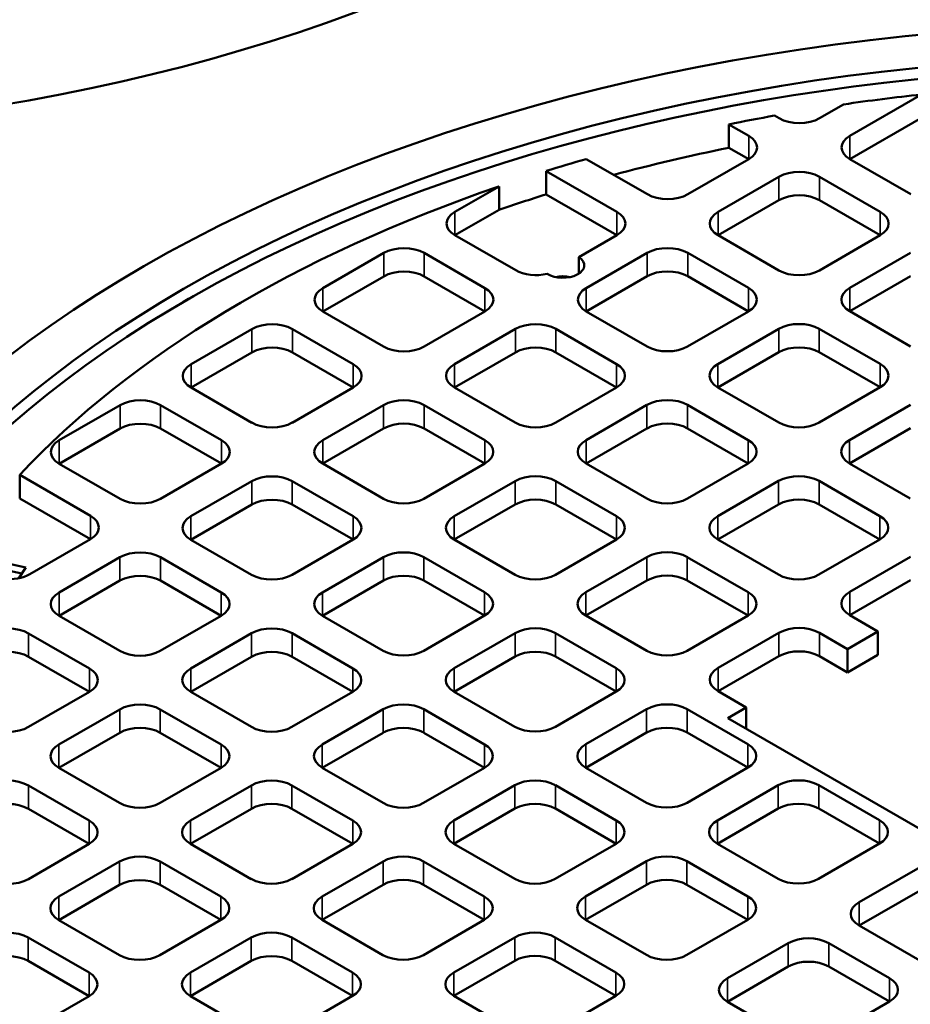
# Model space of a CAD drawing. Units: millimetres. Extents: x 536 to 14442, y 135 to 7503.
# Drawn here: x 12598 to 12857, y 6600 to 6886 of the extents above; entities that cross this region are included whole.
import ezdxf

# ---------------------------------------------------------------- set-up
doc = ezdxf.new("R2010")
doc.units = ezdxf.units.MM
doc.layers.add('Visible (ANSI)', color=7, linetype='Continuous', lineweight=50)
doc.layers.add('Visible Narrow (ANSI)', color=7, linetype='Continuous', lineweight=35)

msp = doc.modelspace()

# ---------------------------------------------------------------- linework, layer by layer
at = {"layer": 'Visible (ANSI)'}
for p, q in [((12839.62, 6852.31), (12860.41, 6864.31)), ((12837.76, 6861.44), (12830.78, 6857.41)), ((12804.39, 6855.63), (12810.15, 6852.31)), ((12804.39, 6848.83), (12804.39, 6855.63)), ((12819, 6857.41), (12817.67, 6858.18)), ((12860.41, 6857.51), (12839.62, 6845.51)), ((12810.15, 6845.5), (12804.39, 6848.83)), ((12780.67, 6835.29), (12762.91, 6845.54)), ((12810.15, 6845.5), (12792.46, 6835.29)), ((12857.3, 6835.3), (12839.62, 6845.51)), ((12751.25, 6842.06), (12771.83, 6830.18)), ((12751.25, 6835.26), (12751.25, 6842.06)), ((12801.25, 6830.16), (12818.97, 6840.39)), ((12830.75, 6840.39), (12848.43, 6830.18)), ((12724.68, 6830.18), (12737.5, 6837.58)), ((12737.5, 6830.77), (12737.5, 6837.58)), ((12771.83, 6823.38), (12751.25, 6835.26)), ((12818.97, 6833.58), (12801.25, 6823.35)), ((12848.43, 6823.38), (12830.75, 6833.58)), ((12737.5, 6830.77), (12724.68, 6823.37)), ((12742.36, 6813.17), (12724.68, 6823.37)), ((12771.83, 6823.38), (12760.77, 6816.99)), ((12818.93, 6813.15), (12801.25, 6823.35)), ((12848.43, 6823.38), (12830.72, 6813.15)), ((12686.25, 6807.99), (12703.96, 6818.21)), ((12715.75, 6818.21), (12733.42, 6808.01)), ((12760.77, 6812.23), (12760.77, 6816.99)), ((12762.9, 6808.02), (12780.61, 6818.24)), ((12792.4, 6818.24), (12810.08, 6808.04)), ((12839.55, 6808.05), (12857.27, 6818.27)), ((12703.96, 6811.41), (12686.25, 6801.18)), ((12733.42, 6801.2), (12715.75, 6811.41)), ((12780.61, 6811.44), (12762.9, 6801.21)), ((12810.08, 6801.23), (12792.4, 6811.44)), ((12857.27, 6811.47), (12839.55, 6801.24)), ((12647.16, 6804.84), (12645.69, 6803.99)), ((12703.92, 6790.98), (12686.25, 6801.18)), ((12733.42, 6801.2), (12715.71, 6790.98)), ((12780.58, 6791.01), (12762.9, 6801.21)), ((12810.08, 6801.23), (12792.36, 6791.01)), ((12857.23, 6791.03), (12839.55, 6801.24)), ((12647.89, 6785.84), (12665.61, 6796.07)), ((12677.39, 6796.07), (12695.07, 6785.87)), ((12724.55, 6785.87), (12742.26, 6796.1)), ((12754.05, 6796.1), (12771.73, 6785.89)), ((12801.2, 6785.9), (12818.92, 6796.13)), ((12830.7, 6796.13), (12848.38, 6785.92)), ((12665.61, 6789.27), (12647.89, 6779.04)), ((12695.07, 6779.06), (12677.39, 6789.27)), ((12742.26, 6789.3), (12724.55, 6779.07)), ((12771.73, 6779.09), (12754.05, 6789.3)), ((12818.92, 6789.33), (12801.2, 6779.1)), ((12848.38, 6779.12), (12830.7, 6789.33)), ((12665.57, 6768.83), (12647.89, 6779.04)), ((12695.07, 6779.06), (12677.36, 6768.83)), ((12742.23, 6768.86), (12724.55, 6779.07)), ((12771.73, 6779.09), (12754.01, 6768.86)), ((12818.88, 6768.89), (12801.2, 6779.1)), ((12848.38, 6779.12), (12830.66, 6768.89)), ((12609.54, 6763.7), (12627.26, 6773.93)), ((12639.04, 6773.93), (12656.72, 6763.72)), ((12686.2, 6763.73), (12703.91, 6773.96)), ((12715.7, 6773.96), (12733.37, 6763.75)), ((12762.85, 6763.76), (12780.56, 6773.99)), ((12792.35, 6773.99), (12810.03, 6763.78)), ((12839.5, 6763.79), (12857.22, 6774.02)), ((12627.26, 6767.12), (12609.54, 6756.9)), ((12656.72, 6756.92), (12639.04, 6767.12)), ((12703.91, 6767.15), (12686.2, 6756.93)), ((12733.37, 6756.95), (12715.7, 6767.15)), ((12780.56, 6767.18), (12762.85, 6756.96)), ((12810.03, 6756.98), (12792.35, 6767.18)), ((12857.22, 6767.21), (12839.5, 6756.98)), ((12627.22, 6746.69), (12609.54, 6756.9)), ((12656.72, 6756.92), (12639, 6746.69)), ((12703.87, 6746.72), (12686.2, 6756.93)), ((12733.37, 6756.95), (12715.66, 6746.72)), ((12780.53, 6746.75), (12762.85, 6756.96)), ((12810.03, 6756.98), (12792.31, 6746.75)), ((12857.18, 6746.78), (12839.5, 6756.98)), ((12598.03, 6753.62), (12618.62, 6741.73)), ((12598.03, 6746.81), (12598.03, 6753.62)), ((12647.84, 6741.59), (12665.56, 6751.82)), ((12677.34, 6751.82), (12695.02, 6741.61)), ((12724.5, 6741.62), (12742.21, 6751.84)), ((12754, 6751.84), (12771.67, 6741.64)), ((12801.15, 6741.65), (12818.87, 6751.87)), ((12830.65, 6751.87), (12848.33, 6741.67)), ((12618.62, 6734.92), (12598.03, 6746.81)), ((12665.56, 6745.01), (12647.84, 6734.78)), ((12695.02, 6734.8), (12677.34, 6745.01)), ((12742.21, 6745.04), (12724.5, 6734.81)), ((12771.67, 6734.83), (12754, 6745.04)), ((12818.87, 6745.07), (12801.15, 6734.84)), ((12848.33, 6734.86), (12830.65, 6745.07)), ((12618.62, 6734.92), (12600.98, 6724.74)), ((12665.52, 6724.58), (12647.84, 6734.78)), ((12695.02, 6734.8), (12677.31, 6724.58)), ((12742.17, 6724.61), (12724.5, 6734.81)), ((12771.67, 6734.83), (12753.96, 6724.61)), ((12818.83, 6724.64), (12801.15, 6734.84)), ((12848.33, 6734.86), (12830.61, 6724.64)), ((12584.04, 6730.14), (12599.85, 6726.7)), ((12609.49, 6719.44), (12627.21, 6729.67)), ((12638.99, 6729.67), (12656.67, 6719.47)), ((12686.14, 6719.47), (12703.86, 6729.7)), ((12715.64, 6729.7), (12733.32, 6719.5)), ((12762.8, 6719.5), (12780.51, 6729.73)), ((12792.3, 6729.73), (12809.98, 6719.52)), ((12839.58, 6719.61), (12857.26, 6729.81)), ((12598.68, 6724.91), (12581.7, 6728.61)), ((12599.85, 6726.7), (12597.82, 6723.59)), ((12627.21, 6722.87), (12609.49, 6712.64)), ((12656.67, 6712.66), (12638.99, 6722.87)), ((12703.86, 6722.9), (12686.14, 6712.67)), ((12733.32, 6712.69), (12715.64, 6722.9)), ((12780.51, 6722.93), (12762.8, 6712.7)), ((12809.98, 6712.72), (12792.3, 6722.93)), ((12857.26, 6723.01), (12839.58, 6712.8)), ((12627.17, 6702.43), (12609.49, 6712.64)), ((12656.67, 6712.66), (12638.95, 6702.43)), ((12703.82, 6702.46), (12686.14, 6712.67)), ((12733.32, 6712.69), (12715.61, 6702.46)), ((12780.48, 6702.49), (12762.8, 6712.7)), ((12809.98, 6712.72), (12792.26, 6702.49)), ((12847.75, 6708.09), (12839.58, 6712.8)), ((12600.64, 6707.53), (12618.32, 6697.32)), ((12647.79, 6697.33), (12665.51, 6707.56)), ((12677.29, 6707.56), (12694.97, 6697.35)), ((12724.45, 6697.36), (12742.16, 6707.59)), ((12753.95, 6707.59), (12771.62, 6697.38)), ((12801.28, 6697.49), (12818.95, 6707.7)), ((12830.74, 6707.7), (12838.91, 6702.98)), ((12838.91, 6702.98), (12847.75, 6708.09)), ((12847.75, 6701.28), (12847.75, 6708.09)), ((12818.95, 6700.89), (12801.28, 6690.69)), ((12838.91, 6696.18), (12830.74, 6700.89)), ((12838.91, 6696.18), (12838.91, 6702.98)), ((12847.75, 6701.28), (12838.91, 6696.18)), ((12618.32, 6690.52), (12600.64, 6700.73)), ((12665.51, 6700.75), (12647.79, 6690.53)), ((12694.97, 6690.55), (12677.29, 6700.75)), ((12742.16, 6700.78), (12724.45, 6690.56)), ((12771.62, 6690.58), (12753.95, 6700.78)), ((12618.32, 6690.52), (12600.6, 6680.29)), ((12665.47, 6680.32), (12647.79, 6690.53)), ((12694.97, 6690.55), (12677.26, 6680.32)), ((12742.12, 6680.35), (12724.45, 6690.56)), ((12771.62, 6690.58), (12753.91, 6680.35)), ((12809.44, 6685.97), (12801.28, 6690.69)), ((12609.44, 6675.19), (12627.15, 6685.42)), ((12638.94, 6685.42), (12656.62, 6675.21)), ((12686.09, 6675.22), (12703.81, 6685.45)), ((12715.59, 6685.45), (12733.27, 6675.24)), ((12762.75, 6675.25), (12780.46, 6685.47)), ((12792.25, 6685.47), (12809.93, 6675.27)), ((12804.08, 6682.88), (12809.44, 6685.97)), ((12809.44, 6679.78), (12809.44, 6685.97)), ((12986.01, 6577.84), (12804.08, 6682.88)), ((12627.15, 6678.61), (12609.44, 6668.38)), ((12656.62, 6668.41), (12638.94, 6678.61)), ((12703.81, 6678.64), (12686.09, 6668.41)), ((12733.27, 6668.44), (12715.59, 6678.64)), ((12780.46, 6678.67), (12762.75, 6668.44)), ((12809.93, 6668.46), (12792.25, 6678.67)), ((12627.12, 6658.18), (12609.44, 6668.38)), ((12656.62, 6668.41), (12638.9, 6658.18)), ((12703.77, 6658.21), (12686.09, 6668.41)), ((12733.27, 6668.44), (12715.56, 6658.21)), ((12780.43, 6658.24), (12762.75, 6668.44)), ((12809.93, 6668.46), (12792.21, 6658.24)), ((12600.59, 6663.27), (12618.27, 6653.07)), ((12647.74, 6653.08), (12665.46, 6663.3)), ((12677.24, 6663.3), (12694.92, 6653.1)), ((12724.4, 6653.1), (12742.11, 6663.33)), ((12753.9, 6663.33), (12771.57, 6653.13)), ((12801.05, 6653.13), (12818.76, 6663.36)), ((12830.55, 6663.36), (12848.23, 6653.16)), ((12618.27, 6646.26), (12600.59, 6656.47)), ((12665.46, 6656.5), (12647.74, 6646.27)), ((12694.92, 6646.29), (12677.24, 6656.5)), ((12742.11, 6656.53), (12724.4, 6646.3)), ((12771.57, 6646.32), (12753.9, 6656.53)), ((12818.76, 6656.56), (12801.05, 6646.33)), ((12848.23, 6646.35), (12830.55, 6656.56)), ((12618.27, 6646.26), (12600.55, 6636.04)), ((12665.42, 6636.06), (12647.74, 6646.27)), ((12694.92, 6646.29), (12677.2, 6636.06)), ((12742.07, 6636.09), (12724.4, 6646.3)), ((12771.57, 6646.32), (12753.86, 6636.09)), ((12818.73, 6636.12), (12801.05, 6646.33)), ((12848.23, 6646.35), (12830.51, 6636.12)), ((12609.39, 6630.93), (12627.1, 6641.16)), ((12638.89, 6641.16), (12656.57, 6630.95)), ((12686.04, 6630.96), (12703.76, 6641.19)), ((12715.54, 6641.19), (12733.22, 6630.98)), ((12762.7, 6630.99), (12780.41, 6641.22)), ((12792.2, 6641.22), (12809.87, 6631.01)), ((12842.3, 6629.32), (12860.01, 6639.55)), ((12627.1, 6634.36), (12609.39, 6624.13)), ((12656.57, 6624.15), (12638.89, 6634.36)), ((12703.76, 6634.39), (12686.04, 6624.16)), ((12733.22, 6624.18), (12715.54, 6634.39)), ((12780.41, 6634.41), (12762.7, 6624.19)), ((12809.87, 6624.21), (12792.2, 6634.41)), ((12860.01, 6632.74), (12842.3, 6622.52)), ((12627.07, 6613.92), (12609.39, 6624.13)), ((12656.57, 6624.15), (12638.85, 6613.92)), ((12703.72, 6613.95), (12686.04, 6624.16)), ((12733.22, 6624.18), (12715.51, 6613.95)), ((12780.37, 6613.98), (12762.7, 6624.19)), ((12809.87, 6624.21), (12792.16, 6613.98)), ((12859.98, 6612.31), (12842.3, 6622.52)), ((12600.54, 6619.02), (12618.21, 6608.81)), ((12647.69, 6608.82), (12665.41, 6619.05)), ((12677.19, 6619.05), (12694.87, 6608.84)), ((12724.34, 6608.85), (12742.06, 6619.08)), ((12753.84, 6619.08), (12771.52, 6608.87)), ((12803.95, 6607.18), (12821.66, 6617.4)), ((12833.45, 6617.4), (12851.12, 6607.2)), ((12618.21, 6602.01), (12600.54, 6612.21)), ((12665.41, 6612.24), (12647.69, 6602.01)), ((12694.87, 6602.04), (12677.19, 6612.24)), ((12742.06, 6612.27), (12724.34, 6602.04)), ((12771.52, 6602.07), (12753.84, 6612.27)), ((12821.66, 6610.6), (12803.95, 6600.37)), ((12851.12, 6600.39), (12833.45, 6610.6)), ((12618.21, 6602.01), (12600.5, 6591.78)), ((12665.37, 6591.81), (12647.69, 6602.01)), ((12694.87, 6602.04), (12677.15, 6591.81)), ((12742.02, 6591.84), (12724.34, 6602.04)), ((12771.52, 6602.07), (12753.81, 6591.84)), ((12821.62, 6590.17), (12803.95, 6600.37)), ((12851.12, 6600.39), (12833.41, 6590.17))]:
    msp.add_line(p, q, dxfattribs=at)
for centre, major_axis, start_param, end_param in [((12484.18, 7078.57), (391.67, 0), 3.141593, 6.283185), ((12929.71, 6641.71), (-399.58, 0), 2.515025, 6.909753), ((12929.71, 6650.56), (-376.67, 0), 4.897446, 4.958994), ((12929.71, 6650.56), (-376.67, 0), 5.014419, 5.051572), ((12824.89, 6860.82), (-8.33, 0), 0.785398, 2.356194), ((12804.26, 6848.9), (8.33, 0), 5.497787, 7.068583), ((12845.51, 6848.91), (-8.33, 0), 5.497787, 7.068583), ((12929.71, 6643.75), (376.67, 0), 1.909979, 2.006091), ((12929.71, 6650.56), (-376.67, 0), 5.171138, 5.205993), ((12824.86, 6836.98), (8.33, 0), 0.785398, 2.356194), ((12929.71, 6650.56), (-376.67, 0), 5.247931, 5.789456), ((12929.71, 6643.75), (376.67, 0), 2.064401, 2.106339), ((12786.56, 6838.69), (-8.33, 0), 0.785398, 2.356194), ((12824.86, 6830.18), (-8.33, 0), 3.926991, 5.497787), ((12730.57, 6826.77), (-8.33, 0), 5.497787, 7.068583), ((12765.94, 6826.78), (8.33, 0), 5.497787, 7.068583), ((12807.14, 6826.76), (-8.33, 0), 5.497787, 7.068583), ((12842.54, 6826.78), (8.33, 0), 5.497787, 7.068583), ((12709.85, 6814.81), (8.33, 0), 0.785398, 2.356194), ((12786.51, 6814.84), (8.33, 0), 0.785398, 2.356194), ((12756.08, 6814.61), (6.25, 0), 3.894917, 7.004479), ((12709.85, 6808.01), (-8.33, 0), 3.926991, 5.497787), ((12748.25, 6816.57), (-8.33, 0), 0.785398, 1.974148), ((12786.51, 6808.04), (-8.33, 0), 3.926991, 5.497787), ((12824.82, 6816.55), (-8.33, 0), 0.785398, 2.356194), ((12756.08, 6807.81), (6.25, 0), 1.230959, 1.910633), ((12692.14, 6804.58), (-8.33, 0), 5.497787, 7.068583), ((12727.53, 6804.61), (8.33, 0), 5.497787, 7.068583), ((12768.79, 6804.61), (-8.33, 0), 5.497787, 7.068583), ((12804.19, 6804.64), (8.33, 0), 5.497787, 7.068583), ((12845.45, 6804.64), (-8.33, 0), 5.497787, 7.068583), ((12671.5, 6792.67), (8.33, 0), 0.785398, 2.356194), ((12748.15, 6792.7), (8.33, 0), 0.785398, 2.356194), ((12824.81, 6792.73), (8.33, 0), 0.785398, 2.356194), ((12671.5, 6785.87), (-8.33, 0), 3.926991, 5.497787), ((12709.82, 6794.38), (-8.33, 0), 0.785398, 2.356194), ((12748.15, 6785.89), (-8.33, 0), 3.926991, 5.497787), ((12786.47, 6794.41), (-8.33, 0), 0.785398, 2.356194), ((12824.81, 6785.92), (-8.33, 0), 3.926991, 5.497787), ((12929.71, 6566.18), (507.92, 0), 2.304355, 7.120423), ((12653.79, 6782.44), (-8.33, 0), 5.497787, 7.068583), ((12689.18, 6782.46), (8.33, 0), 5.497787, 7.068583), ((12730.44, 6782.47), (-8.33, 0), 5.497787, 7.068583), ((12765.83, 6782.49), (8.33, 0), 5.497787, 7.068583), ((12807.09, 6782.5), (-8.33, 0), 5.497787, 7.068583), ((12842.49, 6782.52), (8.33, 0), 5.497787, 7.068583), ((12929.71, 6584.91), (481.67, 0), 2.380259, 7.044519), ((12786.46, 6770.59), (8.33, 0), 0.785398, 2.356194), ((12633.15, 6770.53), (8.33, 0), 0.785398, 2.356194), ((12709.8, 6770.56), (8.33, 0), 0.785398, 2.356194), ((12633.15, 6763.72), (-8.33, 0), 3.926991, 5.497787), ((12671.46, 6772.24), (-8.33, 0), 0.785398, 2.356194), ((12709.8, 6763.75), (-8.33, 0), 3.926991, 5.497787), ((12748.12, 6772.26), (-8.33, 0), 0.785398, 2.356194), ((12786.46, 6763.78), (-8.33, 0), 3.926991, 5.497787), ((12824.77, 6772.29), (-8.33, 0), 0.785398, 2.356194), ((12615.43, 6760.3), (-8.33, 0), 5.497787, 7.068583), ((12650.83, 6760.32), (8.33, 0), 5.497787, 7.068583), ((12692.09, 6760.33), (-8.33, 0), 5.497787, 7.068583), ((12727.48, 6760.35), (8.33, 0), 5.497787, 7.068583), ((12768.74, 6760.36), (-8.33, 0), 5.497787, 7.068583), ((12804.13, 6760.38), (8.33, 0), 5.497787, 7.068583), ((12845.4, 6760.39), (-8.33, 0), 5.497787, 7.068583), ((12671.45, 6748.41), (8.33, 0), 0.785398, 2.356194), ((12748.1, 6748.44), (8.33, 0), 0.785398, 2.356194), ((12824.76, 6748.47), (8.33, 0), 0.785398, 2.356194), ((12786.42, 6750.15), (-8.33, 0), 0.785398, 2.356194), ((12633.11, 6750.09), (-8.33, 0), 0.785398, 2.356194), ((12671.45, 6741.61), (-8.33, 0), 3.926991, 5.497787), ((12709.77, 6750.12), (-8.33, 0), 0.785398, 2.356194), ((12748.1, 6741.64), (-8.33, 0), 3.926991, 5.497787), ((12824.76, 6741.67), (-8.33, 0), 3.926991, 5.497787), ((12612.73, 6738.33), (8.33, 0), 5.497787, 7.068583), ((12653.74, 6738.19), (-8.33, 0), 5.497787, 7.068583), ((12689.13, 6738.21), (8.33, 0), 5.497787, 7.068583), ((12730.39, 6738.21), (-8.33, 0), 5.497787, 7.068583), ((12765.78, 6738.24), (8.33, 0), 5.497787, 7.068583), ((12807.04, 6738.24), (-8.33, 0), 5.497787, 7.068583), ((12842.44, 6738.27), (8.33, 0), 5.497787, 7.068583), ((12633.1, 6726.27), (8.33, 0), 0.785398, 2.356194), ((12709.75, 6726.3), (8.33, 0), 0.785398, 2.356194), ((12786.41, 6726.33), (8.33, 0), 0.785398, 2.356194), ((12595.09, 6728.14), (-8.33, 0), 1.352714, 2.356194), ((12633.1, 6719.47), (-8.33, 0), 3.926991, 5.497787), ((12671.41, 6727.98), (-8.33, 0), 0.785398, 2.356194), ((12709.75, 6719.5), (-8.33, 0), 3.926991, 5.497787), ((12748.07, 6728.01), (-8.33, 0), 0.785398, 2.356194), ((12786.41, 6719.52), (-8.33, 0), 3.926991, 5.497787), ((12824.72, 6728.04), (-8.33, 0), 0.785398, 2.356194), ((12615.38, 6716.04), (-8.33, 0), 5.497787, 7.068583), ((12650.78, 6716.06), (8.33, 0), 5.497787, 7.068583), ((12692.04, 6716.07), (-8.33, 0), 5.497787, 7.068583), ((12727.43, 6716.09), (8.33, 0), 5.497787, 7.068583), ((12768.69, 6716.1), (-8.33, 0), 5.497787, 7.068583), ((12804.08, 6716.12), (8.33, 0), 5.497787, 7.068583), ((12845.47, 6716.21), (-8.33, 0), 5.497787, 7.068583), ((12594.75, 6704.13), (8.33, 0), 0.785398, 2.356194), ((12671.4, 6704.16), (8.33, 0), 0.785398, 2.356194), ((12748.05, 6704.19), (8.33, 0), 0.785398, 2.356194), ((12824.85, 6704.3), (8.33, 0), 0.785398, 2.356194), ((12594.75, 6697.32), (-8.33, 0), 3.926991, 5.497787), ((12633.06, 6705.84), (-8.33, 0), 0.785398, 2.356194), ((12671.4, 6697.35), (-8.33, 0), 3.926991, 5.497787), ((12709.71, 6705.87), (-8.33, 0), 0.785398, 2.356194), ((12748.05, 6697.38), (-8.33, 0), 3.926991, 5.497787), ((12786.37, 6705.9), (-8.33, 0), 0.785398, 2.356194), ((12824.85, 6697.49), (-8.33, 0), 3.926991, 5.497787), ((12612.42, 6693.92), (8.33, 0), 5.497787, 7.068583), ((12653.68, 6693.93), (-8.33, 0), 5.497787, 7.068583), ((12689.08, 6693.95), (8.33, 0), 5.497787, 7.068583), ((12730.34, 6693.96), (-8.33, 0), 5.497787, 7.068583), ((12765.73, 6693.98), (8.33, 0), 5.497787, 7.068583), ((12807.17, 6694.09), (-8.33, 0), 5.497787, 7.068583), ((12929.71, 6641.71), (-379.17, 0), 6.075961, 7.445791), ((12633.05, 6682.01), (8.33, 0), 0.785398, 2.356194), ((12709.7, 6682.04), (8.33, 0), 0.785398, 2.356194), ((12786.36, 6682.07), (8.33, 0), 0.785398, 2.356194), ((12594.71, 6683.69), (-8.33, 0), 0.785398, 2.356194), ((12633.05, 6675.21), (-8.33, 0), 3.926991, 5.497787), ((12671.36, 6683.72), (-8.33, 0), 0.785398, 2.356194), ((12709.7, 6675.24), (-8.33, 0), 3.926991, 5.497787), ((12748.02, 6683.75), (-8.33, 0), 0.785398, 2.356194), ((12786.36, 6675.27), (-8.33, 0), 3.926991, 5.497787), ((12615.33, 6671.79), (-8.33, 0), 5.497787, 7.068583), ((12650.72, 6671.81), (8.33, 0), 5.497787, 7.068583), ((12691.99, 6671.82), (-8.33, 0), 5.497787, 7.068583), ((12727.38, 6671.84), (8.33, 0), 5.497787, 7.068583), ((12768.64, 6671.85), (-8.33, 0), 5.497787, 7.068583), ((12804.03, 6671.87), (8.33, 0), 5.497787, 7.068583), ((12594.69, 6659.87), (8.33, 0), 0.785398, 2.356194), ((12671.35, 6659.9), (8.33, 0), 0.785398, 2.356194), ((12748, 6659.93), (8.33, 0), 0.785398, 2.356194), ((12824.66, 6659.96), (8.33, 0), 0.785398, 2.356194), ((12633.01, 6661.58), (-8.33, 0), 0.785398, 2.356194), ((12709.66, 6661.61), (-8.33, 0), 0.785398, 2.356194), ((12748, 6653.13), (-8.33, 0), 3.926991, 5.497787), ((12786.32, 6661.64), (-8.33, 0), 0.785398, 2.356194), ((12824.66, 6653.16), (-8.33, 0), 3.926991, 5.497787), ((12594.69, 6653.07), (-8.33, 0), 3.926991, 5.497787), ((12671.35, 6653.1), (-8.33, 0), 3.926991, 5.497787), ((12612.37, 6649.67), (8.33, 0), 5.497787, 7.068583), ((12653.63, 6649.67), (-8.33, 0), 5.497787, 7.068583), ((12689.03, 6649.69), (8.33, 0), 5.497787, 7.068583), ((12730.29, 6649.7), (-8.33, 0), 5.497787, 7.068583), ((12765.68, 6649.72), (8.33, 0), 5.497787, 7.068583), ((12806.94, 6649.73), (-8.33, 0), 5.497787, 7.068583), ((12842.33, 6649.75), (8.33, 0), 5.497787, 7.068583), ((12633, 6637.76), (8.33, 0), 0.785398, 2.356194), ((12709.65, 6637.79), (8.33, 0), 0.785398, 2.356194), ((12786.3, 6637.82), (8.33, 0), 0.785398, 2.356194), ((12594.66, 6639.44), (-8.33, 0), 0.785398, 2.356194), ((12633, 6630.95), (-8.33, 0), 3.926991, 5.497787), ((12671.31, 6639.47), (-8.33, 0), 0.785398, 2.356194), ((12709.65, 6630.98), (-8.33, 0), 3.926991, 5.497787), ((12747.97, 6639.5), (-8.33, 0), 0.785398, 2.356194), ((12786.3, 6631.01), (-8.33, 0), 3.926991, 5.497787), ((12824.62, 6639.53), (-8.33, 0), 0.785398, 2.356194), ((12615.28, 6627.53), (-8.33, 0), 5.497787, 7.068583), ((12650.67, 6627.55), (8.33, 0), 5.497787, 7.068583), ((12691.94, 6627.56), (-8.33, 0), 5.497787, 7.068583), ((12727.33, 6627.58), (8.33, 0), 5.497787, 7.068583), ((12768.59, 6627.59), (-8.33, 0), 5.497787, 7.068583), ((12803.98, 6627.61), (8.33, 0), 5.497787, 7.068583), ((12848.19, 6625.92), (-8.33, 0), 5.497787, 7.068583), ((12594.64, 6615.62), (8.33, 0), 0.785398, 2.356194), ((12671.3, 6615.64), (8.33, 0), 0.785398, 2.356194), ((12747.95, 6615.67), (8.33, 0), 0.785398, 2.356194), ((12827.55, 6614), (8.33, 0), 0.785398, 2.356194), ((12594.64, 6608.81), (-8.33, 0), 3.926991, 5.497787), ((12632.96, 6617.32), (-8.33, 0), 0.785398, 2.356194), ((12671.3, 6608.84), (-8.33, 0), 3.926991, 5.497787), ((12709.61, 6617.35), (-8.33, 0), 0.785398, 2.356194), ((12747.95, 6608.87), (-8.33, 0), 3.926991, 5.497787), ((12786.27, 6617.38), (-8.33, 0), 0.785398, 2.356194), ((12827.55, 6607.2), (-8.33, 0), 3.926991, 5.497787), ((12612.32, 6605.41), (8.33, 0), 5.497787, 7.068583), ((12653.58, 6605.42), (-8.33, 0), 5.497787, 7.068583), ((12688.98, 6605.44), (8.33, 0), 5.497787, 7.068583), ((12730.24, 6605.45), (-8.33, 0), 5.497787, 7.068583), ((12765.63, 6605.47), (8.33, 0), 5.497787, 7.068583), ((12809.84, 6603.77), (-8.33, 0), 5.497787, 7.068583), ((12845.23, 6603.8), (8.33, 0), 5.497787, 7.068583)]:
    msp.add_ellipse(centre, major_axis=major_axis, ratio=0.57735, start_param=start_param, end_param=end_param, dxfattribs=at)
for major_axis in [(-417.92, 0), (-401.67, 0)]:
    msp.add_ellipse((12929.71, 6643.75), major_axis=major_axis, ratio=0.57735, dxfattribs=at)
at = {"layer": 'Visible Narrow (ANSI)'}
for p, q in [((12810.15, 6845.5), (12810.15, 6852.31)), ((12839.62, 6845.51), (12839.62, 6852.31)), ((12818.97, 6833.58), (12818.97, 6840.39)), ((12830.75, 6833.58), (12830.75, 6840.39)), ((12724.68, 6823.37), (12724.68, 6830.18)), ((12771.83, 6823.38), (12771.83, 6830.18)), ((12801.25, 6823.35), (12801.25, 6830.16)), ((12848.43, 6823.38), (12848.43, 6830.18)), ((12703.96, 6811.41), (12703.96, 6818.21)), ((12715.75, 6811.41), (12715.75, 6818.21)), ((12780.61, 6811.44), (12780.61, 6818.24)), ((12792.4, 6811.44), (12792.4, 6818.24)), ((12686.25, 6801.18), (12686.25, 6807.99)), ((12733.42, 6801.2), (12733.42, 6808.01)), ((12762.9, 6801.21), (12762.9, 6808.02)), ((12810.08, 6801.23), (12810.08, 6808.04)), ((12839.55, 6801.24), (12839.55, 6808.05)), ((12665.61, 6789.27), (12665.61, 6796.07)), ((12677.39, 6789.27), (12677.39, 6796.07)), ((12742.26, 6789.3), (12742.26, 6796.1)), ((12754.05, 6789.3), (12754.05, 6796.1)), ((12818.92, 6789.33), (12818.92, 6796.13)), ((12830.7, 6789.33), (12830.7, 6796.13)), ((12647.89, 6779.04), (12647.89, 6785.84)), ((12695.07, 6779.06), (12695.07, 6785.87)), ((12724.55, 6779.07), (12724.55, 6785.87)), ((12771.73, 6779.09), (12771.73, 6785.89)), ((12801.2, 6779.1), (12801.2, 6785.9)), ((12848.38, 6779.12), (12848.38, 6785.92)), ((12627.26, 6767.12), (12627.26, 6773.93)), ((12639.04, 6767.12), (12639.04, 6773.93)), ((12703.91, 6767.15), (12703.91, 6773.96)), ((12715.7, 6767.15), (12715.7, 6773.96)), ((12780.56, 6767.18), (12780.56, 6773.99)), ((12792.35, 6767.18), (12792.35, 6773.99)), ((12609.54, 6756.9), (12609.54, 6763.7)), ((12656.72, 6756.92), (12656.72, 6763.72)), ((12686.2, 6756.93), (12686.2, 6763.73)), ((12733.37, 6756.95), (12733.37, 6763.75)), ((12762.85, 6756.96), (12762.85, 6763.76)), ((12810.03, 6756.98), (12810.03, 6763.78)), ((12839.5, 6756.98), (12839.5, 6763.79)), ((12665.56, 6745.01), (12665.56, 6751.82)), ((12677.34, 6745.01), (12677.34, 6751.82)), ((12742.21, 6745.04), (12742.21, 6751.84)), ((12754, 6745.04), (12754, 6751.84)), ((12818.87, 6745.07), (12818.87, 6751.87)), ((12830.65, 6745.07), (12830.65, 6751.87)), ((12618.62, 6734.92), (12618.62, 6741.73)), ((12647.84, 6734.78), (12647.84, 6741.59)), ((12695.02, 6734.8), (12695.02, 6741.61)), ((12724.5, 6734.81), (12724.5, 6741.62)), ((12771.67, 6734.83), (12771.67, 6741.64)), ((12801.15, 6734.84), (12801.15, 6741.65)), ((12848.33, 6734.86), (12848.33, 6741.67)), ((12627.21, 6722.87), (12627.21, 6729.67)), ((12638.99, 6722.87), (12638.99, 6729.67)), ((12703.86, 6722.9), (12703.86, 6729.7)), ((12715.64, 6722.9), (12715.64, 6729.7)), ((12780.51, 6722.93), (12780.51, 6729.73)), ((12792.3, 6722.93), (12792.3, 6729.73)), ((12609.49, 6712.64), (12609.49, 6719.44)), ((12656.67, 6712.66), (12656.67, 6719.47)), ((12686.14, 6712.67), (12686.14, 6719.47)), ((12733.32, 6712.69), (12733.32, 6719.5)), ((12762.8, 6712.7), (12762.8, 6719.5)), ((12809.98, 6712.72), (12809.98, 6719.52)), ((12839.58, 6712.8), (12839.58, 6719.61)), ((12600.64, 6700.73), (12600.64, 6707.53)), ((12665.51, 6700.75), (12665.51, 6707.56)), ((12677.29, 6700.75), (12677.29, 6707.56)), ((12742.16, 6700.78), (12742.16, 6707.59)), ((12753.95, 6700.78), (12753.95, 6707.59)), ((12818.95, 6700.89), (12818.95, 6707.7)), ((12830.74, 6700.89), (12830.74, 6707.7)), ((12618.32, 6690.52), (12618.32, 6697.32)), ((12647.79, 6690.53), (12647.79, 6697.33)), ((12694.97, 6690.55), (12694.97, 6697.35)), ((12724.45, 6690.56), (12724.45, 6697.36)), ((12771.62, 6690.58), (12771.62, 6697.38)), ((12801.28, 6690.69), (12801.28, 6697.49)), ((12627.15, 6678.61), (12627.15, 6685.42)), ((12638.94, 6678.61), (12638.94, 6685.42)), ((12703.81, 6678.64), (12703.81, 6685.45)), ((12715.59, 6678.64), (12715.59, 6685.45)), ((12780.46, 6678.67), (12780.46, 6685.47)), ((12792.25, 6678.67), (12792.25, 6685.47)), ((12609.44, 6668.38), (12609.44, 6675.19)), ((12656.62, 6668.41), (12656.62, 6675.21)), ((12686.09, 6668.41), (12686.09, 6675.22)), ((12733.27, 6668.44), (12733.27, 6675.24)), ((12762.75, 6668.44), (12762.75, 6675.25)), ((12809.93, 6668.46), (12809.93, 6675.27)), ((12600.59, 6656.47), (12600.59, 6663.27)), ((12665.46, 6656.5), (12665.46, 6663.3)), ((12677.24, 6656.5), (12677.24, 6663.3)), ((12742.11, 6656.53), (12742.11, 6663.33)), ((12753.9, 6656.53), (12753.9, 6663.33)), ((12818.76, 6656.56), (12818.76, 6663.36)), ((12830.55, 6656.56), (12830.55, 6663.36)), ((12618.27, 6646.26), (12618.27, 6653.07)), ((12647.74, 6646.27), (12647.74, 6653.08)), ((12694.92, 6646.29), (12694.92, 6653.1)), ((12724.4, 6646.3), (12724.4, 6653.1)), ((12771.57, 6646.32), (12771.57, 6653.13)), ((12801.05, 6646.33), (12801.05, 6653.13)), ((12848.23, 6646.35), (12848.23, 6653.16)), ((12627.1, 6634.36), (12627.1, 6641.16)), ((12638.89, 6634.36), (12638.89, 6641.16)), ((12703.76, 6634.39), (12703.76, 6641.19)), ((12715.54, 6634.39), (12715.54, 6641.19)), ((12780.41, 6634.41), (12780.41, 6641.22)), ((12792.2, 6634.41), (12792.2, 6641.22)), ((12609.39, 6624.13), (12609.39, 6630.93)), ((12656.57, 6624.15), (12656.57, 6630.95)), ((12686.04, 6624.16), (12686.04, 6630.96)), ((12733.22, 6624.18), (12733.22, 6630.98)), ((12762.7, 6624.19), (12762.7, 6630.99)), ((12809.87, 6624.21), (12809.87, 6631.01)), ((12842.3, 6622.52), (12842.3, 6629.32)), ((12600.54, 6612.21), (12600.54, 6619.02)), ((12665.41, 6612.24), (12665.41, 6619.05)), ((12677.19, 6612.24), (12677.19, 6619.05)), ((12742.06, 6612.27), (12742.06, 6619.08)), ((12753.84, 6612.27), (12753.84, 6619.08)), ((12821.66, 6610.6), (12821.66, 6617.4)), ((12833.45, 6610.6), (12833.45, 6617.4)), ((12618.21, 6602.01), (12618.21, 6608.81)), ((12647.69, 6602.01), (12647.69, 6608.82)), ((12694.87, 6602.04), (12694.87, 6608.84)), ((12724.34, 6602.04), (12724.34, 6608.85)), ((12771.52, 6602.07), (12771.52, 6608.87)), ((12803.95, 6600.37), (12803.95, 6607.18)), ((12851.12, 6600.39), (12851.12, 6607.2))]:
    msp.add_line(p, q, dxfattribs=at)

doc.saveas('drawing.dxf')
